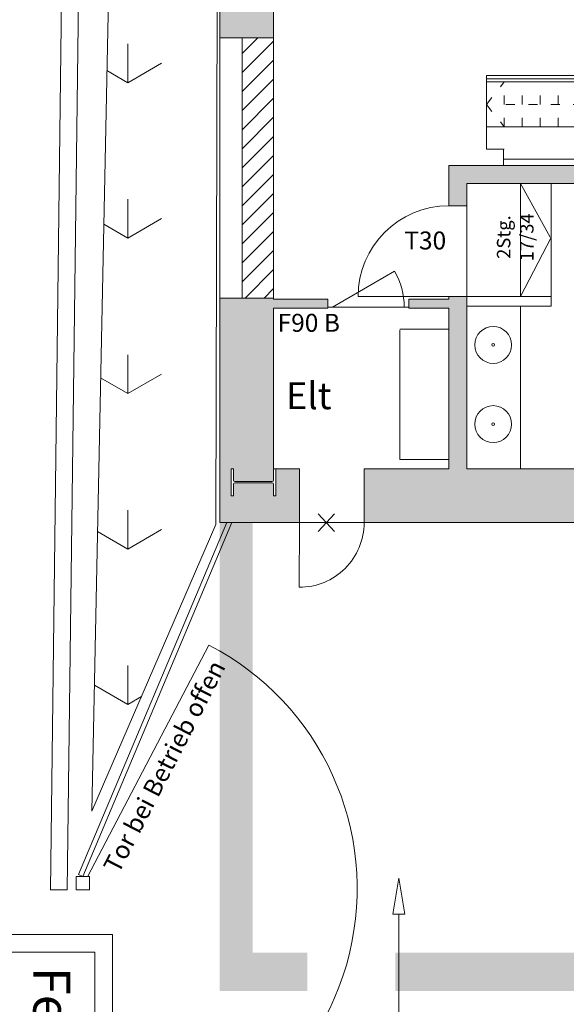
# Model space of a CAD drawing. Units: metres. Extents: x -31 to 104, y -15 to 49.
# Drawn here: x -22 to -16, y 5 to 16 of the extents above; entities that cross this region are included whole.
import ezdxf

# ---------------------------------------------------------------- set-up
doc = ezdxf.new("R2010")
doc.units = ezdxf.units.M
doc.linetypes.add('AUSGEZOGEN', pattern=[0])
doc.linetypes.add('STRICHLINIE_S4', pattern=[0.15, 0, -0.15])
doc.layers.add('XR$1$_65473', color=7, linetype='Continuous')
doc.layers.add('XR$1$Filling', color=7, linetype='AUSGEZOGEN', lineweight=70)
doc.layers.add('XR$1$STANDARD_1', color=7, linetype='AUSGEZOGEN', lineweight=18)
doc.styles.add('ARIAL', font='arial.ttf')
doc.styles.add('TXT', font='txt_____.ttf')

# ---------------------------------------------------------------- blocks, each defined once
blk = doc.blocks.new('COMPLEXOBJECT_3')
at = {"layer": 'XR$1$_65473', "color": 7, "linetype": 'AUSGEZOGEN', "lineweight": 18}
for p, q in [((-21, 15.588), (-21, 16.021)), ((-21, 15.588), (-20.625, 15.805)), ((-21, 15.588), (-21.232, 15.723)), ((-21, 13.856), (-21, 14.289)), ((-21, 13.856), (-20.625, 14.073)), ((-21, 13.856), (-21.267, 14.011)), ((-21, 12.124), (-21, 12.557)), ((-21, 12.124), (-21.302, 12.299)), ((-21, 12.124), (-20.625, 12.341)), ((-21, 10.392), (-21, 10.825)), ((-21, 10.392), (-21.337, 10.587)), ((-21, 10.392), (-20.625, 10.609)), ((-21, 8.66), (-21, 9.093)), ((-21, 8.66), (-21.372, 8.875)), ((-21, 8.66), (-20.847, 8.748))]:
    blk.add_line(p, q, dxfattribs=at)
blk = doc.blocks.new('COMPLEXOBJECT_19')
at = {"layer": 'XR$1$_65473', "color": 7, "linetype": 'AUSGEZOGEN', "lineweight": 18}
for p, q in [((-18.048, 6.325), (-17.981, 6.725)), ((-17.981, 6.725), (-17.981, 6.725)), ((-17.981, 6.725), (-17.914, 6.325)), ((-17.914, 6.325), (-18.048, 6.325))]:
    blk.add_line(p, q, dxfattribs=at)
blk = doc.blocks.new('MUSTERELEMENT_0')
at = {"layer": 'XR$1$STANDARD_1', "color": 7, "linetype": 'AUSGEZOGEN', "lineweight": 18}
for p, q in [((-18.878, 10.586), (-18.698, 10.786)), ((-18.698, 10.586), (-18.878, 10.786)), ((-19.088, 10.686), (-18.488, 10.686)), ((-19.088, 10.686), (-18.368, 10.686)), ((-18.488, 10.686), (-18.368, 10.686))]:
    blk.add_line(p, q, dxfattribs=at)

msp = doc.modelspace()

# ---------------------------------------------------------------- hatches: boundary and pattern name
at = {"layer": 'XR$1$Filling', "linetype": 'AUSGEZOGEN', "lineweight": 35}
for points in [[(-19.9751, 16.0863), (-19.3751, 16.0863), (-19.3751, 17.4126), (-19.9751, 17.4126)], [(-18.0201, 5.4663), (-15.4301, 5.4663), (-15.4301, 6.6863), (-15.0969, 6.6863), (-15.0969, 7.1863), (-15.3551, 7.1863), (-15.3551, 10.6863), (-12.5701, 10.6863), (-12.5701, 9.7499), (-12.1701, 9.7499), (-12.1701, 10.6863), (-6.2551, 10.6863), (-6.2551, 7.1863), (-6.4554, 7.1863), (-6.4554, 6.6863), (-5.7551, 6.6863), (-5.7551, 10.6863), (-4.5851, 10.6863), (-4.5851, 8.1863), (-4.8558, 8.1863), (-4.8558, 7.9363), (-3.8001, 7.9363), (-3.8001, 8.1863), (-4.3351, 8.1863), (-4.3351, 10.6863), (-3.8051, 10.6863), (-3.8051, 10.8574), (-4.4727, 10.8574), (-4.4727, 11.5066), (-4.5651, 11.5066), (-4.5651, 11.2863), (-5.8251, 11.2863), (-5.8251, 12.2554), (-6.1082, 12.5381), (-6.1859, 12.4603), (-5.9351, 12.2098), (-5.9351, 11.2863), (-10.9211, 11.2863), (-10.9211, 10.9863), (-10.9491, 10.9863), (-10.9491, 11.1146), (-10.9534, 11.1248), (-10.9636, 11.1291), (-11.3786, 11.1291), (-11.3889, 11.1248), (-11.3931, 11.1146), (-11.3931, 10.9863), (-11.4211, 10.9863), (-11.4211, 11.2863), (-11.5291, 11.2863), (-11.5291, 14.4663), (-4.5651, 14.4663), (-4.5651, 12.5166), (-4.3747, 12.5166), (-4.3651, 14.6663), (-17.4227, 14.6663), (-17.4227, 14.4663), (-17.423, 14.4663), (-17.4235, 14.2163), (-17.2251, 14.2163), (-17.2251, 14.4663), (-15.2762, 14.4663), (-15.2762, 14.3202), (-15.1662, 14.3202), (-15.1662, 14.4663), (-11.8244, 14.4663), (-11.8244, 11.2863), (-15.3979, 11.2863), (-15.3979, 11.1613), (-15.4046, 11.1613), (-15.4104, 11.1664), (-15.4164, 11.2091), (-15.4271, 11.2184), (-15.6687, 11.2184), (-15.6794, 11.2091), (-15.6854, 11.1664), (-15.6912, 11.1613), (-15.6979, 11.1613), (-15.6979, 11.2863), (-17.2251, 11.2863), (-17.2251, 13.2063), (-17.4251, 13.2063), (-17.4251, 13.1767), (-17.8704, 13.1767), (-17.8704, 13.0767), (-17.4251, 13.0767), (-17.4251, 11.2863), (-18.3676, 11.2863), (-18.3676, 10.6863), (-15.6101, 10.6863), (-15.6101, 7.1863), (-15.8551, 7.1863), (-15.8551, 6.6863), (-15.8601, 6.6863), (-15.8601, 5.8963), (-18.0201, 5.8963)], [(-18.7704, 13.1767), (-19.3751, 13.1767), (-19.3751, 13.1863), (-19.9751, 13.1863), (-19.9751, 10.6863), (-19.0876, 10.6863), (-19.0876, 11.2863), (-19.3501, 11.2863), (-19.3501, 10.9863), (-19.3781, 10.9863), (-19.3781, 11.1146), (-19.3926, 11.1291), (-19.8076, 11.1291), (-19.8221, 11.1146), (-19.8221, 10.9863), (-19.8501, 10.9863), (-19.8501, 11.2863), (-19.8221, 11.2863), (-19.8221, 11.1581), (-19.8076, 11.1436), (-19.3926, 11.1436), (-19.3781, 11.1581), (-19.3781, 11.2863), (-19.3751, 11.2863), (-19.3751, 13.0767), (-18.7704, 13.0767)], [(-19.0001, 5.8963), (-19.6101, 5.8963), (-19.6101, 10.6863), (-19.9751, 10.6863), (-19.9751, 5.4663), (-19.0001, 5.4663)]]:
    msp.add_hatch(color=250, dxfattribs=at).paths.add_polyline_path(points)
at = {"layer": 'XR$1$STANDARD_1', "linetype": 'AUSGEZOGEN', "lineweight": 18}
h = msp.add_hatch(dxfattribs=at)
h.set_pattern_fill('SCHRAFFUR_29', scale=0.1, style=0, pattern_type=2)
h.set_pattern_definition([(45, (0, 0), (-0.212132, 0.212132), []), (45, (-0.10607, 0.10607), (-0.212132, 0.212132), [])])
h.paths.add_polyline_path([(-19.7251, 13.1863), (-19.3751, 13.1863), (-19.3751, 16.0863), (-19.7251, 16.0863)], flags=0)

# ---------------------------------------------------------------- linework, layer by layer
at = {"layer": 'XR$1$_65473', "color": 7, "linetype": 'AUSGEZOGEN', "lineweight": 18}
for p, q in [((-21.8593, 6.5949), (-21.339, 48.6011)), ((-21.6732, 6.5949), (-21.153, 48.6011)), ((-20.9921, 27.5311), (-21.4003, 7.4701)), ((-20.0181, 10.6652), (-19.9751, 26.8863)), ((-19.3751, 13.1767), (-19.3751, 26.2863)), ((-19.9751, 17.4126), (-19.9751, 16.0863)), ((-19.9751, 16.0863), (-19.3751, 16.0863)), ((-19.9751, 16.0863), (-19.9751, 13.1863)), ((-19.7251, 16.0863), (-19.7251, 13.1863)), ((-14.3951, 15.6663), (-17.006, 15.6663)), ((-17.006, 14.8471), (-17.006, 15.6663)), ((-17.006, 15.6321), (-14.4286, 15.6321)), ((-16.8063, 15.5965), (-17.006, 15.5965)), ((-16.8063, 15.5965), (-15.0063, 15.5965)), ((-14.4286, 15.0965), (-17.006, 15.0965)), ((-17.006, 14.8471), (-16.8063, 14.8471)), ((-16.8165, 14.8471), (-16.8165, 14.6663)), ((-16.8165, 14.7341), (-14.4286, 14.7341)), ((-17.4227, 14.6663), (-17.4235, 14.2163)), ((-4.3651, 14.6663), (-17.4227, 14.6663)), ((-17.4227, 14.6663), (-17.4227, 14.4663)), ((-17.4227, 14.4663), (-17.4251, 14.4663)), ((-17.2251, 14.2163), (-17.2251, 14.4663)), ((-17.2251, 14.4663), (-15.2762, 14.4663)), ((-16.2961, 13.8668), (-16.6251, 14.4663)), ((-16.6251, 13.2063), (-16.6251, 14.4663)), ((-16.2851, 13.2063), (-16.2851, 14.4663)), ((-17.2251, 14.2163), (-17.4251, 14.2163)), ((-17.2251, 14.2163), (-17.2251, 13.2063)), ((-16.6251, 13.2063), (-16.2851, 13.8613)), ((-18.7204, 13.0867), (-18.0276, 13.4867)), ((-19.9751, 13.1863), (-19.3751, 13.1863)), ((-19.9751, 13.1863), (-19.9751, 10.6863)), ((-18.7704, 13.1767), (-19.3751, 13.1767)), ((-18.7704, 13.1767), (-18.7704, 13.0767)), ((-17.4251, 13.2063), (-18.4351, 13.2063)), ((-17.8704, 13.1767), (-17.8704, 13.0767)), ((-17.4251, 13.1767), (-17.8704, 13.1767)), ((-17.2251, 13.2063), (-17.4251, 13.2063)), ((-17.4251, 13.2063), (-17.4251, 13.1767)), ((-17.4251, 13.2063), (-17.4251, 13.1767)), ((-16.2851, 13.2063), (-17.2251, 13.2063)), ((-17.2251, 11.2863), (-17.2251, 13.2063)), ((-16.2851, 13.0963), (-16.2851, 13.2063)), ((-19.3751, 13.0767), (-18.7704, 13.0767)), ((-19.3751, 11.2863), (-19.3751, 13.0767)), ((-17.8704, 13.0867), (-18.7704, 13.0867)), ((-17.8704, 13.0767), (-17.4251, 13.0767)), ((-17.4251, 13.0767), (-17.4251, 11.2863)), ((-17.2251, 13.0963), (-16.2851, 13.0963)), ((-16.6251, 13.0963), (-16.6251, 11.2863)), ((-17.4251, 12.8423), (-17.9708, 12.8423)), ((-17.9708, 12.8306), (-17.9708, 11.3884)), ((-17.9708, 11.3884), (-17.4251, 11.3884)), ((-19.8221, 11.2863), (-19.8501, 11.2863)), ((-19.8501, 11.2863), (-19.8501, 10.9863)), ((-19.8221, 11.1581), (-19.8221, 11.2863)), ((-19.3501, 11.2863), (-19.3781, 11.2863)), ((-19.3781, 11.2863), (-19.3781, 11.1581)), ((-19.3501, 10.9863), (-19.3501, 11.2863)), ((-19.3501, 11.2863), (-19.0876, 11.2863)), ((-19.0876, 10.6863), (-19.0876, 11.2863)), ((-18.3676, 10.6863), (-18.3676, 11.2863)), ((-17.4251, 11.2863), (-18.3676, 11.2863)), ((-11.8244, 11.2863), (-17.2251, 11.2863)), ((-19.8221, 10.9863), (-19.8221, 11.1146)), ((-19.3926, 11.1436), (-19.8076, 11.1436)), ((-19.8076, 11.1291), (-19.3926, 11.1291)), ((-19.3781, 11.1146), (-19.3781, 10.9863)), ((-19.8501, 10.9863), (-19.8221, 10.9863)), ((-19.3781, 10.9863), (-19.3501, 10.9863)), ((-19.8953, 10.6863), (-21.5474, 6.7643)), ((-21.5013, 6.7449), (-19.841, 10.6863)), ((-21.4003, 7.4701), (-20.0181, 10.6652)), ((-19.9751, 10.6863), (-19.0876, 10.6863)), ((-18.3676, 10.6863), (-15.8551, 10.6863)), ((-20.0952, 9.3218), (-21.4477, 6.7402)), ((-21.5013, 6.7449), (-21.5763, 6.7449)), ((-21.5763, 6.7449), (-21.5763, 6.5949)), ((-21.5474, 6.7643), (-21.5013, 6.7449)), ((-21.4263, 6.7449), (-21.5013, 6.7449)), ((-21.4263, 6.5949), (-21.4263, 6.7449)), ((-21.6732, 6.5949), (-21.8592, 6.5949)), ((-21.5763, 6.5949), (-21.4263, 6.5949)), ((-17.9808, 6.3249), (-17.9808, 4.3391)), ((-21.1705, 6.0967), (-22.5452, 6.0967)), ((-21.1705, 0.963), (-21.1705, 6.0967)), ((-21.3676, 5.8996), (-22.3481, 5.8996)), ((-21.3676, 1.16), (-21.3676, 5.8996))]:
    msp.add_line(p, q, dxfattribs=at)
at = {"layer": 'XR$1$_65473', "color": 7, "linetype": 'STRICHLINIE_S4', "lineweight": 18}
for p, q in [((-17.006, 15.3465), (-16.8063, 15.5965)), ((-16.8063, 15.0965), (-16.8063, 15.5965)), ((-16.6063, 15.0965), (-16.6063, 15.5965)), ((-16.4063, 15.0965), (-16.4063, 15.5965)), ((-16.2063, 15.0965), (-16.2063, 15.5965)), ((-17.006, 15.3465), (-16.8063, 15.0965)), ((-14.9379, 15.3465), (-16.8063, 15.3465))]:
    msp.add_line(p, q, dxfattribs=at)
at = {"layer": 'XR$1$_65473', "color": 7, "linetype": 'AUSGEZOGEN', "lineweight": 18}
for centre, radius in [((-16.9301, 12.6658), 0.2054), ((-16.9301, 12.6658), 0.0152), ((-16.9301, 11.7841), 0.2054), ((-16.9301, 11.7841), 0.0152)]:
    msp.add_circle(centre, radius, dxfattribs=at)
for centre, radius, start, end in [((-17.4251, 13.2063), 1.01, 90, 180), ((-18.7204, 13.0867), 0.8, 0, 30), ((-19.8076, 11.1581), 0.0145, 180, 270), ((-19.8076, 11.1146), 0.0145, 90, 180), ((-19.3926, 11.1581), 0.0145, 270, 0), ((-19.3926, 11.1146), 0.0145, 0, 90), ((-21.5013, 6.6079), 3.0565, 270, 62.60944)]:
    msp.add_arc(centre, radius, start, end, dxfattribs=at)
at = {"layer": 'XR$1$STANDARD_1', "color": 7, "linetype": 'AUSGEZOGEN', "lineweight": 18}
msp.add_line((-19.0876, 10.6863), (-19.0904, 9.9663), dxfattribs=at)
msp.add_arc((-19.0876, 10.6863), 0.72, 269.7812, 0, dxfattribs=at)

# ---------------------------------------------------------------- block references
at = {"layer": 'XR$1$_65473', "color": 7, "linetype": 'AUSGEZOGEN', "lineweight": 18}
for name in ['COMPLEXOBJECT_3', 'COMPLEXOBJECT_19']:
    msp.add_blockref(name, (0, 0), dxfattribs=at)
at = {"layer": 'XR$1$STANDARD_1', "color": 7, "linetype": 'AUSGEZOGEN', "lineweight": 18}
msp.add_blockref('MUSTERELEMENT_0', (0, 0), dxfattribs=at)

# ---------------------------------------------------------------- texts
at = {"layer": 'XR$1$_65473', "color": 7, "linetype": 'AUSGEZOGEN', "lineweight": 18, "attachment_point": 7}
for s, insert, char_height, width, rotation, style in [('2Stg.', (-16.6917, 13.6254), 0.15, 0.565, 90, 'TXT'), ('17/34', (-16.434, 13.5975), 0.15, 0.565, 90, 'TXT'), ('\\W1.00;Tor\\~bei\\~Betrieb\\~offen', (-21.1013, 6.7653), 0.2, 2.640308, 62.6811, 'ARIAL'), ('\\W1.00;Feuerwehrzufahrt', (-22.0514, 5.7354), 0.410606, 4.722846, 270, 'ARIAL')]:
    msp.add_mtext(s, dxfattribs=dict(at, insert=insert, char_height=char_height, width=width, rotation=rotation, style=style))
at = {"layer": 'XR$1$_65473', "color": 7, "linetype": 'AUSGEZOGEN', "lineweight": 18, "attachment_point": 7, "style": 'ARIAL'}
for s, insert, char_height, width in [('\\W1.00;T30', (-17.92, 13.7299), 0.2, 0.583196), ('\\W1.00;F90\\~B', (-19.3305, 12.8125), 0.2, 0.846515), ('\\W0.99;Elt', (-19.2377, 11.9504), 0.3, 0.639027)]:
    msp.add_mtext(s, dxfattribs=dict(at, insert=insert, char_height=char_height, width=width))

doc.saveas('drawing.dxf')
